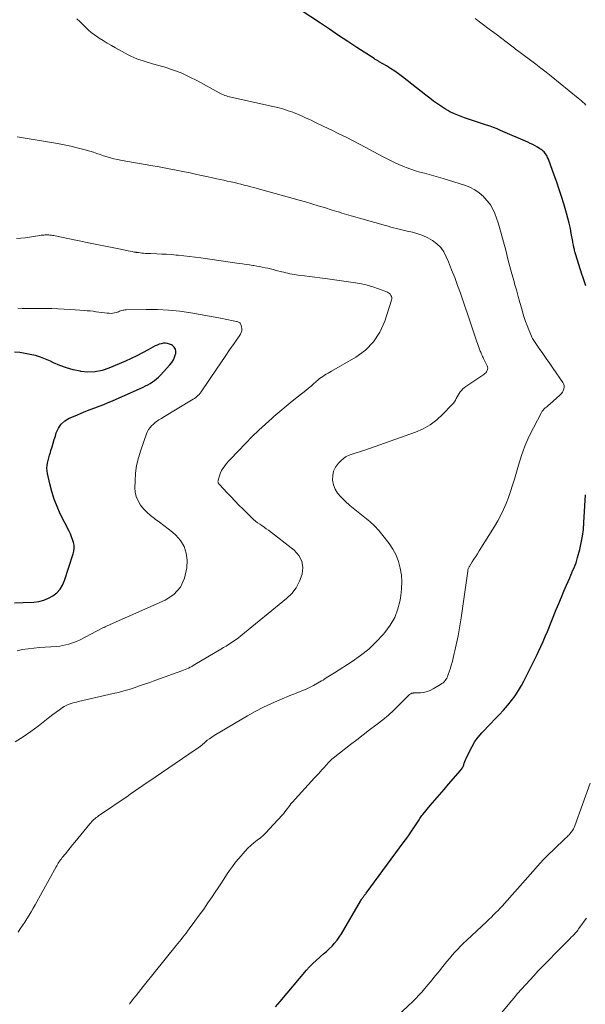
# Model space of a CAD drawing. Units: feet. Extents: x 2025000 to 2030026, y 555000 to 560000.
# Drawn here: x 2025614 to 2025720, y 556250 to 556434 of the extents above; entities that cross this region are included whole.
import ezdxf

# ---------------------------------------------------------------- set-up
doc = ezdxf.new("R2010")
doc.units = ezdxf.units.FT
doc.header["$LTSCALE"] = 100
doc.header["$MEASUREMENT"] = 0
doc.layers.add('CONTOUR INDEX', color=32, linetype='Continuous', lineweight=25)
doc.layers.add('CONTOUR INTERMEDIATE', color=40, linetype='Continuous', lineweight=15)

msp = doc.modelspace()

# ---------------------------------------------------------------- linework, layer by layer
at = {"layer": 'CONTOUR INDEX', "flags": 128}
for points, elevation in [([(2025719.6, 556384.29), (2025719.42, 556384.84), (2025719.24, 556385.38), (2025719.06, 556385.93), (2025718.89, 556386.48), (2025717.76, 556390.08), (2025717.7, 556390.28), (2025717.65, 556390.47), (2025717.59, 556390.66), (2025717.53, 556390.86), (2025717.48, 556391.05), (2025717.43, 556391.25), (2025717.39, 556391.45), (2025717.35, 556391.64), (2025717.34, 556391.69), (2025717.3, 556391.91), (2025717.26, 556392.13), (2025717.22, 556392.35), (2025717.18, 556392.57), (2025716.91, 556394.07), (2025716.73, 556395.03), (2025716.51, 556395.99), (2025716.27, 556396.94), (2025716, 556397.88), (2025715.48, 556399.63), (2025715.06, 556400.97), (2025714.64, 556402.32), (2025714.19, 556403.65), (2025713.73, 556404.98), (2025713.04, 556406.94), (2025712.91, 556407.29), (2025712.78, 556407.63), (2025712.63, 556407.97), (2025712.47, 556408.31), (2025712.36, 556408.53), (2025712.24, 556408.74), (2025712.11, 556408.95), (2025711.96, 556409.14), (2025711.81, 556409.33), (2025711.63, 556409.5), (2025711.45, 556409.66), (2025711.25, 556409.8), (2025711.05, 556409.94), (2025710.59, 556410.22), (2025710.15, 556410.47), (2025709.7, 556410.72), (2025709.24, 556410.94), (2025708.78, 556411.16), (2025703.68, 556413.36), (2025703.03, 556413.63), (2025702.37, 556413.89), (2025701.7, 556414.13), (2025701.02, 556414.36), (2025699.73, 556414.77), (2025698.8, 556415.08), (2025697.86, 556415.4), (2025696.94, 556415.74), (2025696.01, 556416.08), (2025695.05, 556416.45), (2025694.62, 556416.63), (2025694.19, 556416.84), (2025693.79, 556417.06), (2025693.39, 556417.31), (2025692.65, 556417.81), (2025691.9, 556418.33), (2025691.15, 556418.85), (2025690.42, 556419.4), (2025689.69, 556419.96), (2025685.33, 556423.4), (2025684.6, 556423.95), (2025683.86, 556424.48), (2025683.1, 556424.97), (2025682.32, 556425.45), (2025680.99, 556426.22), (2025680.86, 556426.29), (2025680.74, 556426.36), (2025680.62, 556426.43), (2025680.49, 556426.5), (2025680.37, 556426.57), (2025680.24, 556426.64), (2025680.12, 556426.71), (2025680, 556426.79), (2025676.81, 556428.89), (2025675.1, 556430.02), (2025673.38, 556431.15), (2025671.67, 556432.29), (2025669.96, 556433.42), (2025666.2, 556435.92)], 900), ([(2025612.74, 556324.92), (2025614.38, 556324.98), (2025616.37, 556325.08), (2025617.31, 556325.21), (2025618.21, 556325.42), (2025619.08, 556325.78), (2025619.91, 556326.23), (2025620.64, 556326.81), (2025621.26, 556327.47), (2025621.74, 556328.25), (2025622.12, 556329.1), (2025623.73, 556334.09), (2025623.86, 556334.63), (2025623.91, 556335.17), (2025623.88, 556335.71), (2025623.78, 556336.25), (2025623.61, 556336.79), (2025623.42, 556337.32), (2025623.2, 556337.83), (2025622.96, 556338.34), (2025621.31, 556341.62), (2025620.69, 556342.97), (2025620.14, 556344.34), (2025619.7, 556345.76), (2025619.32, 556347.2), (2025618.9, 556349.13), (2025618.83, 556349.62), (2025618.8, 556350.12), (2025618.84, 556350.61), (2025618.92, 556351.1), (2025619.04, 556351.59), (2025619.17, 556352.08), (2025619.3, 556352.56), (2025619.44, 556353.05), (2025619.56, 556353.44), (2025619.76, 556354.12), (2025619.97, 556354.8), (2025620.17, 556355.48), (2025620.38, 556356.16), (2025620.55, 556356.74), (2025620.95, 556357.61), (2025621.47, 556358.38), (2025622.17, 556358.98), (2025622.99, 556359.48), (2025624.39, 556360.09), (2025625.22, 556360.44), (2025626.06, 556360.78), (2025626.9, 556361.11), (2025627.75, 556361.42), (2025628.6, 556361.73), (2025629.44, 556362.06), (2025630.27, 556362.41), (2025631.1, 556362.77), (2025636.79, 556365.33), (2025637.24, 556365.54), (2025637.68, 556365.77), (2025638.11, 556366.01), (2025638.53, 556366.27), (2025638.94, 556366.55), (2025639.33, 556366.85), (2025639.69, 556367.18), (2025640.04, 556367.53), (2025641.81, 556369.5), (2025642.16, 556369.95), (2025642.46, 556370.42), (2025642.7, 556370.93), (2025642.88, 556371.46), (2025642.91, 556371.57), (2025642.94, 556372.02), (2025642.86, 556372.43), (2025642.63, 556372.78), (2025642.3, 556373.09), (2025642.11, 556373.2), (2025641.75, 556373.37), (2025641.38, 556373.48), (2025641, 556373.52), (2025640.6, 556373.51), (2025640.2, 556373.44), (2025639.82, 556373.34), (2025639.44, 556373.19), (2025639.08, 556373.02), (2025637.72, 556372.27), (2025636.68, 556371.72), (2025635.63, 556371.18), (2025634.56, 556370.68), (2025633.49, 556370.2), (2025630.4, 556368.86), (2025629.12, 556368.44), (2025627.82, 556368.17), (2025626.48, 556368.13), (2025625.14, 556368.24), (2025625.01, 556368.27), (2025623.73, 556368.55), (2025622.47, 556368.9), (2025621.24, 556369.35), (2025620.04, 556369.88), (2025619.48, 556370.15), (2025618.56, 556370.56), (2025617.63, 556370.92), (2025616.67, 556371.2), (2025615.69, 556371.44), (2025614.7, 556371.62), (2025613.71, 556371.77), (2025612.71, 556371.87)], 880), ([(2025661.58, 556249.29), (2025662.41, 556250.32), (2025667.36, 556256.18), (2025667.93, 556256.82), (2025668.52, 556257.44), (2025669.15, 556258.02), (2025669.8, 556258.58), (2025670.01, 556258.75), (2025670.56, 556259.22), (2025671.11, 556259.69), (2025671.63, 556260.19), (2025672.14, 556260.7), (2025672.63, 556261.23), (2025673.09, 556261.78), (2025673.5, 556262.37), (2025673.89, 556262.98), (2025677.48, 556269.11), (2025677.56, 556269.24), (2025677.64, 556269.38), (2025677.73, 556269.51), (2025677.82, 556269.64), (2025677.83, 556269.66), (2025677.91, 556269.78), (2025678, 556269.9), (2025678.08, 556270.02), (2025678.17, 556270.14), (2025678.26, 556270.25), (2025678.35, 556270.37), (2025678.44, 556270.49), (2025678.53, 556270.61), (2025685.66, 556280.24), (2025686.12, 556280.88), (2025686.58, 556281.52), (2025687.02, 556282.17), (2025687.45, 556282.83), (2025688.05, 556283.75), (2025688.18, 556283.95), (2025688.3, 556284.15), (2025688.43, 556284.35), (2025688.56, 556284.55), (2025688.69, 556284.75), (2025688.82, 556284.94), (2025688.96, 556285.13), (2025689.11, 556285.31), (2025690.52, 556286.98), (2025691.37, 556287.99), (2025692.23, 556289), (2025693.1, 556290), (2025693.96, 556291), (2025696.16, 556293.53), (2025696.36, 556293.78), (2025696.53, 556294.05), (2025696.67, 556294.33), (2025696.78, 556294.62), (2025696.89, 556294.92), (2025697, 556295.22), (2025697.12, 556295.52), (2025697.25, 556295.81), (2025697.85, 556297.14), (2025698.33, 556298.07), (2025698.86, 556298.96), (2025699.49, 556299.79), (2025700.17, 556300.58), (2025701.81, 556302.29), (2025702.62, 556303.13), (2025703.41, 556303.99), (2025704.2, 556304.85), (2025704.98, 556305.72), (2025705.01, 556305.76), (2025705.73, 556306.64), (2025706.41, 556307.55), (2025707.03, 556308.5), (2025707.61, 556309.48), (2025708.04, 556310.27), (2025708.36, 556310.88), (2025708.68, 556311.5), (2025708.99, 556312.12), (2025709.29, 556312.75), (2025709.59, 556313.38), (2025709.89, 556314.01), (2025710.19, 556314.64), (2025710.49, 556315.26), (2025710.77, 556315.84), (2025711.21, 556316.76), (2025711.63, 556317.69), (2025712.03, 556318.62), (2025712.43, 556319.56), (2025714.1, 556323.66), (2025714.58, 556324.82), (2025715.06, 556325.97), (2025715.54, 556327.12), (2025716.03, 556328.27), (2025716.61, 556329.63), (2025716.81, 556330.09), (2025717.02, 556330.56), (2025717.22, 556331.03), (2025717.42, 556331.5), (2025717.62, 556331.97), (2025717.79, 556332.44), (2025717.95, 556332.93), (2025718.09, 556333.41), (2025718.48, 556334.91), (2025718.77, 556336.16), (2025719.01, 556337.42), (2025719.17, 556338.69), (2025719.28, 556339.96), (2025719.59, 556345.12)], 900)]:
    msp.add_lwpolyline(points, dxfattribs=dict(at, elevation=elevation))
at = {"layer": 'CONTOUR INTERMEDIATE', "flags": 128}
for points, elevation in [([(2025634.23, 556249.79), (2025634.34, 556249.95), (2025634.46, 556250.1), (2025635.07, 556250.91), (2025635.5, 556251.46), (2025635.92, 556252.02), (2025636.36, 556252.57), (2025636.8, 556253.11), (2025643, 556260.8), (2025643.31, 556261.18), (2025643.61, 556261.56), (2025643.92, 556261.94), (2025644.23, 556262.33), (2025644.53, 556262.71), (2025644.83, 556263.1), (2025645.13, 556263.49), (2025645.42, 556263.89), (2025646.49, 556265.35), (2025647.31, 556266.49), (2025648.13, 556267.62), (2025648.93, 556268.77), (2025649.72, 556269.92), (2025650.28, 556270.76), (2025650.82, 556271.56), (2025651.36, 556272.37), (2025651.88, 556273.19), (2025652.4, 556274.01), (2025652.93, 556274.82), (2025653.49, 556275.61), (2025654.09, 556276.37), (2025654.71, 556277.11), (2025655.89, 556278.44), (2025656.42, 556278.99), (2025656.97, 556279.53), (2025657.54, 556280.03), (2025658.14, 556280.51), (2025658.74, 556280.98), (2025659.33, 556281.48), (2025659.88, 556282.01), (2025660.41, 556282.57), (2025662.85, 556285.24), (2025663.1, 556285.53), (2025663.34, 556285.82), (2025663.56, 556286.11), (2025663.78, 556286.42), (2025664, 556286.72), (2025664.22, 556287.02), (2025664.46, 556287.31), (2025664.71, 556287.59), (2025668.89, 556292.16), (2025669.24, 556292.54), (2025669.6, 556292.93), (2025669.95, 556293.32), (2025670.29, 556293.71), (2025670.55, 556294), (2025670.77, 556294.24), (2025670.99, 556294.49), (2025671.21, 556294.73), (2025671.43, 556294.98), (2025671.65, 556295.22), (2025671.88, 556295.45), (2025672.13, 556295.67), (2025672.38, 556295.88), (2025675.58, 556298.39), (2025676.77, 556299.31), (2025677.96, 556300.23), (2025679.16, 556301.14), (2025680.36, 556302.04), (2025680.61, 556302.23), (2025681.67, 556303.06), (2025682.7, 556303.92), (2025683.69, 556304.82), (2025684.65, 556305.76), (2025686.32, 556307.48), (2025686.43, 556307.58), (2025686.54, 556307.68), (2025686.66, 556307.77), (2025686.78, 556307.86), (2025686.87, 556307.92), (2025686.95, 556307.96), (2025687.04, 556308), (2025687.13, 556308.03), (2025687.22, 556308.04), (2025687.31, 556308.05), (2025687.41, 556308.06), (2025687.5, 556308.06), (2025687.6, 556308.06), (2025688.69, 556308.1), (2025689.32, 556308.18), (2025689.93, 556308.31), (2025690.51, 556308.53), (2025691.08, 556308.82), (2025692.46, 556309.65), (2025692.69, 556309.81), (2025692.91, 556309.98), (2025693.1, 556310.17), (2025693.29, 556310.38), (2025693.45, 556310.6), (2025693.6, 556310.84), (2025693.72, 556311.09), (2025693.82, 556311.34), (2025694.11, 556312.18), (2025694.29, 556312.71), (2025694.46, 556313.25), (2025694.6, 556313.79), (2025694.74, 556314.33), (2025694.86, 556314.88), (2025694.99, 556315.43), (2025695.11, 556315.98), (2025695.24, 556316.53), (2025695.49, 556317.66), (2025695.73, 556318.77), (2025695.95, 556319.89), (2025696.14, 556321.02), (2025696.31, 556322.15), (2025697.53, 556330.86), (2025697.55, 556330.97), (2025697.57, 556331.09), (2025697.6, 556331.21), (2025697.64, 556331.32), (2025697.67, 556331.43), (2025697.72, 556331.54), (2025697.77, 556331.65), (2025697.83, 556331.75), (2025698.37, 556332.58), (2025698.7, 556333.09), (2025699.02, 556333.61), (2025699.35, 556334.13), (2025699.67, 556334.65), (2025702.53, 556339.24), (2025703.14, 556340.28), (2025703.72, 556341.34), (2025704.23, 556342.42), (2025704.71, 556343.53), (2025705.14, 556344.65), (2025705.55, 556345.79), (2025705.92, 556346.93), (2025706.26, 556348.09), (2025707, 556350.7), (2025707.57, 556352.5), (2025708.21, 556354.28), (2025708.97, 556356), (2025709.81, 556357.7), (2025711.33, 556360.55), (2025711.48, 556360.79), (2025711.64, 556361.01), (2025711.83, 556361.22), (2025712.03, 556361.41), (2025712.24, 556361.59), (2025712.46, 556361.77), (2025712.67, 556361.95), (2025712.88, 556362.14), (2025714.78, 556363.82), (2025715.02, 556364.07), (2025715.23, 556364.34), (2025715.39, 556364.64), (2025715.51, 556364.96), (2025715.56, 556365.29), (2025715.55, 556365.61), (2025715.46, 556365.91), (2025715.31, 556366.2), (2025713.52, 556368.77), (2025712.87, 556369.71), (2025712.21, 556370.65), (2025711.56, 556371.59), (2025710.92, 556372.53), (2025709.89, 556374.02), (2025709.76, 556374.22), (2025709.64, 556374.43), (2025709.54, 556374.64), (2025709.44, 556374.86), (2025708.94, 556376.06), (2025708.64, 556376.83), (2025708.36, 556377.59), (2025708.1, 556378.37), (2025707.86, 556379.16), (2025707.64, 556379.94), (2025707.3, 556381.12), (2025706.97, 556382.3), (2025706.64, 556383.49), (2025706.31, 556384.67), (2025706.19, 556385.09), (2025705.81, 556386.49), (2025705.43, 556387.88), (2025705.06, 556389.28), (2025704.69, 556390.68), (2025703.74, 556394.29), (2025703.49, 556395.18), (2025703.23, 556396.05), (2025702.93, 556396.92), (2025702.61, 556397.79), (2025702.22, 556398.61), (2025701.78, 556399.4), (2025701.24, 556400.12), (2025700.63, 556400.8), (2025700.45, 556400.98), (2025699.66, 556401.66), (2025698.83, 556402.25), (2025697.92, 556402.72), (2025696.95, 556403.1), (2025692.92, 556404.37), (2025692.06, 556404.63), (2025691.2, 556404.88), (2025690.33, 556405.11), (2025689.45, 556405.33), (2025688.59, 556405.55), (2025687.73, 556405.81), (2025686.88, 556406.1), (2025686.04, 556406.42), (2025685.68, 556406.56), (2025684.67, 556406.99), (2025683.68, 556407.44), (2025682.7, 556407.92), (2025681.72, 556408.41), (2025677.41, 556410.7), (2025676.1, 556411.4), (2025674.77, 556412.08), (2025673.44, 556412.74), (2025672.1, 556413.39), (2025670.61, 556414.11), (2025670.01, 556414.39), (2025669.41, 556414.68), (2025668.82, 556414.96), (2025668.22, 556415.25), (2025667.93, 556415.38), (2025667.18, 556415.73), (2025666.43, 556416.06), (2025665.67, 556416.39), (2025664.91, 556416.7), (2025664.78, 556416.75), (2025663.95, 556417.05), (2025663.1, 556417.33), (2025662.24, 556417.57), (2025661.38, 556417.79), (2025653.23, 556419.58), (2025652.94, 556419.65), (2025652.66, 556419.73), (2025652.37, 556419.82), (2025652.09, 556419.92), (2025651.81, 556420.03), (2025651.54, 556420.15), (2025651.27, 556420.28), (2025651, 556420.42), (2025646.96, 556422.64), (2025645.44, 556423.41), (2025643.89, 556424.11), (2025642.29, 556424.71), (2025640.67, 556425.24), (2025638.57, 556425.84), (2025637.98, 556426.02), (2025637.39, 556426.19), (2025636.8, 556426.38), (2025636.21, 556426.56), (2025635.64, 556426.77), (2025635.07, 556426.99), (2025634.51, 556427.25), (2025633.97, 556427.53), (2025631.65, 556428.81), (2025630.86, 556429.26), (2025630.09, 556429.71), (2025629.32, 556430.18), (2025628.56, 556430.65), (2025628.3, 556430.82), (2025627.68, 556431.24), (2025627.09, 556431.69), (2025626.54, 556432.18), (2025626, 556432.69), (2025625.48, 556433.22), (2025624.95, 556433.75), (2025624.42, 556434.27)], 896), ([(2025719.65, 556418.11), (2025719.37, 556418.38), (2025719.09, 556418.65), (2025718.8, 556418.92), (2025718.5, 556419.17), (2025718.19, 556419.42), (2025713.13, 556423.5), (2025712.18, 556424.25), (2025711.22, 556425.01), (2025710.25, 556425.75), (2025709.28, 556426.48), (2025707.85, 556427.55), (2025707.59, 556427.75), (2025707.33, 556427.94), (2025707.07, 556428.14), (2025706.81, 556428.34), (2025706.55, 556428.53), (2025706.29, 556428.73), (2025706.04, 556428.93), (2025705.78, 556429.12), (2025702.88, 556431.35), (2025701.56, 556432.34), (2025700.24, 556433.33), (2025698.92, 556434.31)], 904), ([(2025613.4, 556263.29), (2025613.82, 556263.92), (2025614.24, 556264.54), (2025614.65, 556265.18), (2025615.05, 556265.81), (2025615.45, 556266.46), (2025615.84, 556267.11), (2025616.21, 556267.76), (2025616.58, 556268.42), (2025620.51, 556275.51), (2025620.64, 556275.74), (2025620.77, 556275.96), (2025620.91, 556276.18), (2025621.05, 556276.4), (2025621.2, 556276.62), (2025621.36, 556276.83), (2025621.52, 556277.04), (2025621.68, 556277.25), (2025622.25, 556277.95), (2025622.69, 556278.5), (2025623.14, 556279.06), (2025623.59, 556279.61), (2025624.05, 556280.16), (2025626.84, 556283.56), (2025627.02, 556283.78), (2025627.2, 556283.98), (2025627.4, 556284.18), (2025627.6, 556284.37), (2025627.81, 556284.55), (2025628.03, 556284.73), (2025628.25, 556284.9), (2025628.48, 556285.06), (2025633.99, 556288.84), (2025634.45, 556289.16), (2025634.91, 556289.48), (2025635.36, 556289.79), (2025635.82, 556290.11), (2025636.28, 556290.43), (2025636.74, 556290.74), (2025637.2, 556291.06), (2025637.66, 556291.37), (2025646.74, 556297.57), (2025646.84, 556297.63), (2025646.94, 556297.7), (2025647.04, 556297.76), (2025647.14, 556297.83), (2025647.18, 556297.85), (2025647.26, 556297.9), (2025647.34, 556297.96), (2025647.41, 556298.01), (2025647.48, 556298.07), (2025647.55, 556298.13), (2025647.62, 556298.19), (2025647.7, 556298.25), (2025647.77, 556298.31), (2025648.41, 556298.87), (2025648.81, 556299.2), (2025649.22, 556299.51), (2025649.65, 556299.81), (2025650.09, 556300.08), (2025656.31, 556303.77), (2025657.79, 556304.6), (2025659.29, 556305.39), (2025660.83, 556306.11), (2025662.38, 556306.79), (2025664.46, 556307.65), (2025664.99, 556307.86), (2025665.53, 556308.08), (2025666.07, 556308.29), (2025666.61, 556308.5), (2025667.15, 556308.72), (2025667.67, 556308.95), (2025668.19, 556309.21), (2025668.7, 556309.48), (2025670.15, 556310.31), (2025670.46, 556310.49), (2025670.77, 556310.68), (2025671.07, 556310.87), (2025671.38, 556311.06), (2025671.68, 556311.26), (2025671.98, 556311.45), (2025672.28, 556311.65), (2025672.59, 556311.84), (2025675.88, 556313.94), (2025677.48, 556315.06), (2025679, 556316.27), (2025680.4, 556317.61), (2025681.73, 556319.03), (2025682.03, 556319.38), (2025683.03, 556320.76), (2025683.86, 556322.22), (2025684.44, 556323.79), (2025684.87, 556325.44), (2025685.01, 556326.29), (2025685.16, 556327.57), (2025685.21, 556328.85), (2025685.11, 556330.13), (2025684.92, 556331.41), (2025684.57, 556332.65), (2025684.11, 556333.84), (2025683.51, 556334.97), (2025682.8, 556336.04), (2025681.67, 556337.54), (2025680.91, 556338.46), (2025680.1, 556339.34), (2025679.21, 556340.14), (2025678.28, 556340.9), (2025677.32, 556341.63), (2025676.38, 556342.39), (2025675.47, 556343.18), (2025674.58, 556343.99), (2025673.76, 556344.76), (2025673.18, 556345.44), (2025672.72, 556346.18), (2025672.42, 556347), (2025672.24, 556347.87), (2025672.27, 556348.75), (2025672.44, 556349.58), (2025672.82, 556350.34), (2025673.33, 556351.05), (2025673.83, 556351.57), (2025674.29, 556351.98), (2025674.78, 556352.32), (2025675.32, 556352.58), (2025675.89, 556352.79), (2025676.49, 556352.95), (2025677.08, 556353.13), (2025677.67, 556353.32), (2025678.26, 556353.52), (2025687.74, 556356.88), (2025689.17, 556357.5), (2025690.52, 556358.24), (2025691.75, 556359.17), (2025692.9, 556360.22), (2025694.58, 556361.98), (2025694.82, 556362.25), (2025695.04, 556362.54), (2025695.22, 556362.85), (2025695.39, 556363.17), (2025695.55, 556363.5), (2025695.72, 556363.82), (2025695.91, 556364.12), (2025696.12, 556364.42), (2025696.35, 556364.7), (2025696.6, 556364.96), (2025696.87, 556365.2), (2025697.16, 556365.42), (2025700.55, 556367.68), (2025700.74, 556367.83), (2025700.91, 556368), (2025701.06, 556368.19), (2025701.18, 556368.4), (2025701.25, 556368.63), (2025701.28, 556368.85), (2025701.25, 556369.08), (2025701.17, 556369.3), (2025700.5, 556370.69), (2025700.41, 556370.88), (2025700.31, 556371.07), (2025700.22, 556371.26), (2025700.13, 556371.45), (2025700.05, 556371.64), (2025699.96, 556371.83), (2025699.88, 556372.02), (2025699.81, 556372.22), (2025699.44, 556373.28), (2025699.19, 556374), (2025698.93, 556374.73), (2025698.68, 556375.46), (2025698.43, 556376.19), (2025696.15, 556382.88), (2025695.63, 556384.36), (2025695.09, 556385.83), (2025694.52, 556387.29), (2025693.93, 556388.74), (2025693.52, 556389.72), (2025693.04, 556390.61), (2025692.47, 556391.43), (2025691.76, 556392.13), (2025690.96, 556392.75), (2025690.93, 556392.77), (2025690.04, 556393.27), (2025689.13, 556393.7), (2025688.18, 556394.03), (2025687.2, 556394.3), (2025686.22, 556394.51), (2025685.71, 556394.63), (2025685.2, 556394.75), (2025684.69, 556394.87), (2025684.18, 556395.01), (2025683.67, 556395.14), (2025683.16, 556395.28), (2025682.65, 556395.42), (2025682.15, 556395.56), (2025675.72, 556397.37), (2025675.28, 556397.5), (2025674.83, 556397.63), (2025674.39, 556397.76), (2025673.95, 556397.9), (2025673.51, 556398.03), (2025673.06, 556398.17), (2025672.62, 556398.31), (2025672.18, 556398.45), (2025670.71, 556398.91), (2025669.54, 556399.27), (2025668.36, 556399.63), (2025667.18, 556399.97), (2025665.99, 556400.31), (2025658.15, 556402.5), (2025657.54, 556402.67), (2025656.94, 556402.83), (2025656.33, 556402.99), (2025655.72, 556403.14), (2025655.11, 556403.29), (2025654.5, 556403.44), (2025653.89, 556403.58), (2025653.28, 556403.72), (2025653.19, 556403.74), (2025652.53, 556403.89), (2025651.87, 556404.03), (2025651.21, 556404.17), (2025650.56, 556404.32), (2025649.77, 556404.49), (2025648.72, 556404.71), (2025647.67, 556404.94), (2025646.62, 556405.16), (2025645.57, 556405.39), (2025644.53, 556405.61), (2025642.96, 556405.93), (2025641.38, 556406.24), (2025639.8, 556406.53), (2025638.22, 556406.8), (2025637.2, 556406.97), (2025636.11, 556407.15), (2025635.02, 556407.35), (2025633.93, 556407.55), (2025632.85, 556407.75), (2025631.99, 556407.92), (2025631.34, 556408.06), (2025630.69, 556408.22), (2025630.05, 556408.41), (2025629.41, 556408.63), (2025628.78, 556408.85), (2025628.14, 556409.06), (2025627.5, 556409.26), (2025626.86, 556409.45), (2025625.71, 556409.78), (2025624.49, 556410.11), (2025623.26, 556410.41), (2025622.02, 556410.67), (2025620.77, 556410.9), (2025613.26, 556412.14)], 892), ([(2025612.89, 556298.92), (2025614.36, 556299.84), (2025615.79, 556300.83), (2025617.18, 556301.88), (2025618.74, 556303.11), (2025619.33, 556303.57), (2025619.93, 556304.03), (2025620.53, 556304.48), (2025621.14, 556304.92), (2025621.69, 556305.32), (2025622.03, 556305.54), (2025622.39, 556305.74), (2025622.76, 556305.9), (2025623.15, 556306.04), (2025623.54, 556306.15), (2025623.94, 556306.26), (2025624.34, 556306.36), (2025624.73, 556306.45), (2025631.2, 556307.94), (2025632.19, 556308.18), (2025633.18, 556308.44), (2025634.16, 556308.73), (2025635.14, 556309.04), (2025636.11, 556309.37), (2025637.08, 556309.7), (2025638.04, 556310.04), (2025639.01, 556310.38), (2025644.05, 556312.21), (2025644.36, 556312.33), (2025644.67, 556312.45), (2025644.98, 556312.59), (2025645.29, 556312.73), (2025645.59, 556312.89), (2025645.89, 556313.05), (2025646.19, 556313.21), (2025646.48, 556313.38), (2025651.36, 556316.26), (2025651.84, 556316.55), (2025652.32, 556316.84), (2025652.79, 556317.14), (2025653.27, 556317.44), (2025653.73, 556317.75), (2025654.19, 556318.07), (2025654.63, 556318.41), (2025655.07, 556318.76), (2025663.61, 556325.72), (2025664.6, 556326.7), (2025665.45, 556327.77), (2025666.08, 556328.98), (2025666.57, 556330.28), (2025666.68, 556331.56), (2025666.51, 556332.75), (2025665.93, 556333.81), (2025665.07, 556334.77), (2025660.24, 556338.51), (2025659.84, 556338.81), (2025659.44, 556339.1), (2025659.03, 556339.38), (2025658.61, 556339.65), (2025658.2, 556339.93), (2025657.81, 556340.23), (2025657.43, 556340.55), (2025657.07, 556340.89), (2025655.5, 556342.46), (2025654.73, 556343.24), (2025653.97, 556344.02), (2025653.21, 556344.81), (2025652.46, 556345.6), (2025651.15, 556347), (2025651.06, 556347.1), (2025650.99, 556347.2), (2025650.92, 556347.31), (2025650.86, 556347.42), (2025650.82, 556347.54), (2025650.8, 556347.66), (2025650.81, 556347.78), (2025650.83, 556347.91), (2025651.14, 556348.87), (2025651.29, 556349.28), (2025651.47, 556349.68), (2025651.69, 556350.05), (2025651.94, 556350.42), (2025652.21, 556350.76), (2025652.49, 556351.1), (2025652.78, 556351.43), (2025653.08, 556351.76), (2025656.01, 556354.84), (2025657.2, 556356.06), (2025658.42, 556357.25), (2025659.67, 556358.4), (2025660.94, 556359.53), (2025661.25, 556359.79), (2025662.39, 556360.76), (2025663.54, 556361.72), (2025664.7, 556362.67), (2025665.87, 556363.61), (2025667.24, 556364.7), (2025667.73, 556365.09), (2025668.21, 556365.49), (2025668.68, 556365.9), (2025669.14, 556366.31), (2025669.53, 556366.66), (2025669.81, 556366.9), (2025670.09, 556367.12), (2025670.39, 556367.32), (2025670.7, 556367.51), (2025670.73, 556367.52), (2025671.06, 556367.71), (2025671.39, 556367.9), (2025671.72, 556368.09), (2025672.05, 556368.28), (2025676.6, 556370.92), (2025678.39, 556372.25), (2025679.93, 556373.79), (2025681.09, 556375.62), (2025682.01, 556377.66), (2025683.26, 556381.61), (2025683.3, 556381.84), (2025683.3, 556382.06), (2025683.25, 556382.28), (2025683.17, 556382.49), (2025683.03, 556382.68), (2025682.88, 556382.85), (2025682.69, 556382.98), (2025682.49, 556383.09), (2025680.85, 556383.73), (2025679.79, 556384.1), (2025678.73, 556384.42), (2025677.64, 556384.66), (2025676.54, 556384.85), (2025670.86, 556385.63), (2025669.89, 556385.76), (2025668.92, 556385.89), (2025667.95, 556386.01), (2025666.98, 556386.14), (2025665.82, 556386.28), (2025665.43, 556386.34), (2025665.04, 556386.4), (2025664.66, 556386.47), (2025664.27, 556386.54), (2025663.89, 556386.63), (2025663.5, 556386.71), (2025663.12, 556386.81), (2025662.74, 556386.9), (2025661.66, 556387.17), (2025661.15, 556387.3), (2025660.64, 556387.43), (2025660.13, 556387.55), (2025659.61, 556387.66), (2025659.09, 556387.77), (2025658.58, 556387.87), (2025658.06, 556387.97), (2025657.54, 556388.05), (2025657.32, 556388.09), (2025656.69, 556388.19), (2025656.06, 556388.29), (2025655.42, 556388.38), (2025654.79, 556388.47), (2025647.61, 556389.5), (2025646.54, 556389.65), (2025645.47, 556389.78), (2025644.41, 556389.9), (2025643.34, 556390), (2025643, 556390.04), (2025642.1, 556390.11), (2025641.19, 556390.17), (2025640.29, 556390.22), (2025639.38, 556390.26), (2025638.24, 556390.3), (2025637.91, 556390.31), (2025637.57, 556390.33), (2025637.24, 556390.35), (2025636.9, 556390.37), (2025636.57, 556390.4), (2025636.24, 556390.43), (2025635.91, 556390.48), (2025635.58, 556390.53), (2025635.49, 556390.54), (2025635.12, 556390.6), (2025634.75, 556390.67), (2025634.38, 556390.74), (2025634.01, 556390.81), (2025632.24, 556391.17), (2025630.99, 556391.42), (2025629.74, 556391.68), (2025628.48, 556391.93), (2025627.23, 556392.19), (2025620.36, 556393.61), (2025620.12, 556393.66), (2025619.88, 556393.7), (2025619.64, 556393.74), (2025619.39, 556393.77), (2025619.37, 556393.77), (2025619.14, 556393.8), (2025618.9, 556393.81), (2025618.67, 556393.81), (2025618.43, 556393.8), (2025618.2, 556393.78), (2025617.97, 556393.76), (2025617.73, 556393.73), (2025617.5, 556393.7), (2025614.72, 556393.27), (2025613.1, 556393.11)], 888), ([(2025613.21, 556315.98), (2025614.24, 556316.19), (2025615.29, 556316.34), (2025616.35, 556316.45), (2025617.41, 556316.55), (2025618.46, 556316.63), (2025619.52, 556316.71), (2025620.68, 556316.79), (2025621.24, 556316.85), (2025621.8, 556316.93), (2025622.35, 556317.05), (2025622.9, 556317.19), (2025623.43, 556317.36), (2025623.96, 556317.56), (2025624.48, 556317.78), (2025624.99, 556318.03), (2025629.15, 556320.17), (2025629.26, 556320.23), (2025629.38, 556320.29), (2025629.49, 556320.34), (2025629.61, 556320.4), (2025629.72, 556320.46), (2025629.84, 556320.52), (2025629.95, 556320.57), (2025630.07, 556320.62), (2025640.9, 556325.41), (2025642.53, 556326.51), (2025643.81, 556327.85), (2025644.57, 556329.54), (2025644.97, 556331.46), (2025645.01, 556332.91), (2025644.86, 556334.26), (2025644.5, 556335.51), (2025643.81, 556336.61), (2025642.91, 556337.62), (2025642.27, 556338.16), (2025641.49, 556338.8), (2025640.7, 556339.43), (2025639.89, 556340.03), (2025639.07, 556340.62), (2025638.92, 556340.72), (2025638.19, 556341.28), (2025637.51, 556341.88), (2025636.89, 556342.54), (2025636.3, 556343.24), (2025635.85, 556344.01), (2025635.5, 556344.81), (2025635.32, 556345.66), (2025635.25, 556346.55), (2025635.28, 556347.7), (2025635.39, 556349.19), (2025635.59, 556350.65), (2025635.93, 556352.09), (2025636.36, 556353.51), (2025637.43, 556356.56), (2025637.61, 556356.98), (2025637.83, 556357.37), (2025638.09, 556357.74), (2025638.39, 556358.08), (2025638.65, 556358.33), (2025638.85, 556358.52), (2025639.06, 556358.7), (2025639.29, 556358.87), (2025639.52, 556359.02), (2025639.76, 556359.17), (2025640, 556359.32), (2025640.24, 556359.46), (2025640.48, 556359.61), (2025646.17, 556363.05), (2025646.41, 556363.21), (2025646.64, 556363.38), (2025646.86, 556363.56), (2025647.06, 556363.75), (2025647.26, 556363.96), (2025647.45, 556364.18), (2025647.63, 556364.4), (2025647.79, 556364.64), (2025650.55, 556368.68), (2025651.36, 556369.87), (2025652.17, 556371.07), (2025652.99, 556372.26), (2025653.81, 556373.45), (2025655.01, 556375.2), (2025655.17, 556375.53), (2025655.28, 556375.86), (2025655.28, 556376.21), (2025655.23, 556376.57), (2025655.09, 556377.06), (2025655.04, 556377.17), (2025654.97, 556377.27), (2025654.88, 556377.36), (2025654.78, 556377.43), (2025654.66, 556377.48), (2025654.54, 556377.53), (2025654.42, 556377.57), (2025654.29, 556377.6), (2025653.36, 556377.79), (2025652.76, 556377.91), (2025652.16, 556378.03), (2025651.57, 556378.14), (2025650.97, 556378.25), (2025645.72, 556379.2), (2025643.64, 556379.51), (2025641.56, 556379.74), (2025639.48, 556379.84), (2025637.38, 556379.86), (2025633.6, 556379.78), (2025633.39, 556379.77), (2025633.19, 556379.74), (2025632.98, 556379.7), (2025632.78, 556379.64), (2025632.58, 556379.57), (2025632.38, 556379.5), (2025632.19, 556379.43), (2025631.99, 556379.36), (2025631.75, 556379.28), (2025631.43, 556379.19), (2025631.11, 556379.13), (2025630.79, 556379.12), (2025630.46, 556379.13), (2025630.08, 556379.17), (2025629.56, 556379.23), (2025629.03, 556379.29), (2025628.51, 556379.35), (2025628, 556379.43), (2025627.97, 556379.43), (2025627.43, 556379.5), (2025626.9, 556379.57), (2025626.36, 556379.62), (2025625.82, 556379.66), (2025623.2, 556379.86), (2025622.04, 556379.93), (2025620.88, 556379.98), (2025619.71, 556380.01), (2025618.55, 556380.02), (2025616.65, 556380.01), (2025615.83, 556380.01), (2025615.01, 556380.02), (2025614.18, 556380.04), (2025613.36, 556380.07)], 884), ([(2025680.48, 556243.96), (2025687.25, 556250.34), (2025687.82, 556250.9), (2025688.39, 556251.48), (2025688.93, 556252.07), (2025689.46, 556252.67), (2025689.77, 556253.03), (2025690.14, 556253.47), (2025690.5, 556253.91), (2025690.86, 556254.35), (2025691.21, 556254.79), (2025691.57, 556255.24), (2025691.92, 556255.68), (2025692.28, 556256.12), (2025692.63, 556256.57), (2025693.15, 556257.2), (2025693.63, 556257.8), (2025694.12, 556258.39), (2025694.62, 556258.97), (2025695.13, 556259.54), (2025695.65, 556260.11), (2025696.17, 556260.67), (2025696.72, 556261.21), (2025697.27, 556261.74), (2025701.09, 556265.32), (2025701.52, 556265.73), (2025701.95, 556266.13), (2025702.37, 556266.54), (2025702.79, 556266.96), (2025703.21, 556267.37), (2025703.62, 556267.8), (2025704.02, 556268.23), (2025704.41, 556268.67), (2025710.18, 556275.2), (2025710.44, 556275.5), (2025710.71, 556275.8), (2025710.98, 556276.1), (2025711.26, 556276.4), (2025711.53, 556276.7), (2025711.81, 556276.99), (2025712.1, 556277.28), (2025712.38, 556277.56), (2025715.47, 556280.53), (2025715.65, 556280.69), (2025715.82, 556280.86), (2025716, 556281.03), (2025716.18, 556281.2), (2025716.35, 556281.37), (2025716.52, 556281.54), (2025716.67, 556281.73), (2025716.82, 556281.92), (2025716.93, 556282.06), (2025717.12, 556282.33), (2025717.29, 556282.62), (2025717.43, 556282.91), (2025717.56, 556283.22), (2025720.42, 556291.21)], 904), ([(2025703.58, 556247.88), (2025705.42, 556250.09), (2025706.14, 556250.95), (2025706.87, 556251.81), (2025707.62, 556252.65), (2025708.37, 556253.5), (2025709.13, 556254.33), (2025709.89, 556255.15), (2025710.67, 556255.97), (2025711.45, 556256.78), (2025715.27, 556260.7), (2025715.61, 556261.05), (2025715.95, 556261.39), (2025716.29, 556261.73), (2025716.64, 556262.07), (2025716.97, 556262.39), (2025717.15, 556262.57), (2025717.32, 556262.75), (2025717.49, 556262.93), (2025717.66, 556263.11), (2025717.82, 556263.3), (2025717.98, 556263.49), (2025718.13, 556263.69), (2025718.28, 556263.89), (2025718.86, 556264.72), (2025719.31, 556265.33), (2025719.76, 556265.94)], 908)]:
    msp.add_lwpolyline(points, dxfattribs=dict(at, elevation=elevation))

doc.saveas('drawing.dxf')
